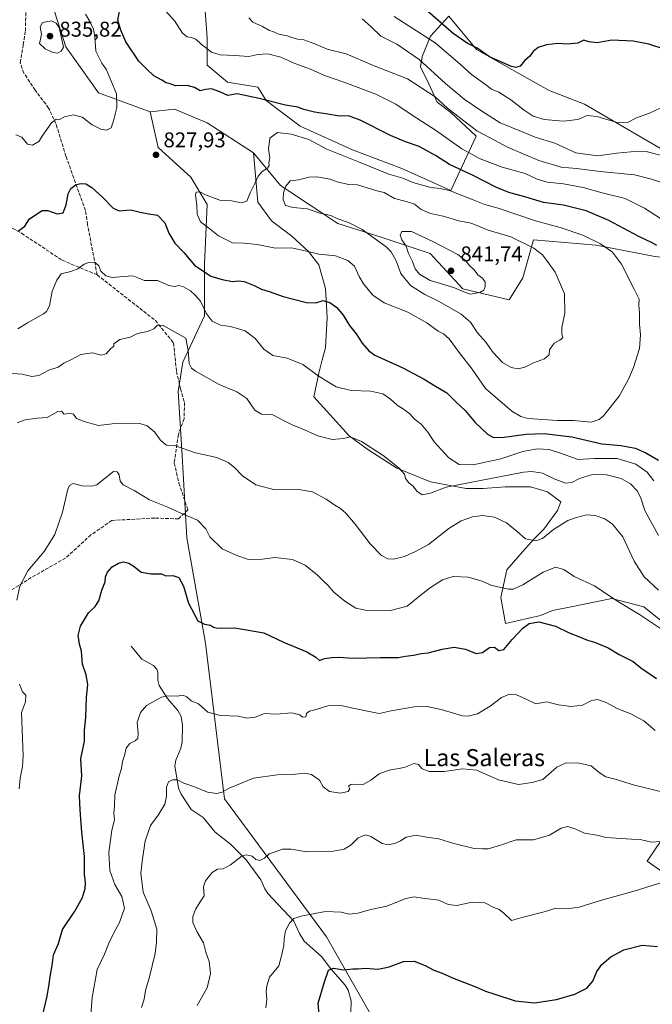
# Model space of a CAD drawing. Units: metres. Extents: x 627958 to 631417, y 4727303 to 4729680.
# Drawn here: x 630213 to 630509, y 4728403 to 4728865 of the extents above; entities that cross this region are included whole.
import ezdxf
from ezdxf.enums import TextEntityAlignment as Align

# ---------------------------------------------------------------- set-up
doc = ezdxf.new("R2010")
doc.units = ezdxf.units.M
doc.header["$MEASUREMENT"] = 0
doc.linetypes.add('DGN Style 3', pattern=[2.307223, 1.648017, -0.659207])
for name, color, linetype, lineweight in [('Corriente natural lineal', 142, 'Continuous', 13), ('Curva de nivel maestra', 30, 'Continuous', 30), ('Curva de nivel normal', 30, 'Continuous', 0), ('Matorral CxS', 135, 'Continuous', 0), ('Pastizal CxS', 92, 'Continuous', 0), ('Punto de cota en terreno', 7, 'Continuous', 0), ('Rótulo de punto de cota en terreno', 7, 'Continuous', 0), ('Senda', 7, 'DGN Style 3', 0), ('Texto cartográfico', 7, 'Continuous', 0)]:
    doc.layers.add(name, color=color, linetype=linetype, lineweight=lineweight)
doc.styles.add('Style-Arial', font='txt')

# ---------------------------------------------------------------- blocks, each defined once
blk = doc.blocks.new('*U11')
at = {"layer": 'Matorral CxS', "color": 135, "linetype": 'Continuous', "lineweight": 0}
for points in [[(630509.7877, 4728753.8569, 826.6172), (630483.0127, 4728758.9571, 829.9484), (630453.6878, 4728761.5073, 833.3458), (630448.5875, 4728743.6575, 837.5384), (630442.2124, 4728733.4577, 838.8716), (630420.5371, 4728738.5577, 840.1912), (630405.2375, 4728755.1327, 840.8891), (630382.2877, 4728762.7827, 836.9723), (630361.8877, 4728769.1579, 834.6745), (630335.1132, 4728787.0079, 833.4916), (630322.3633, 4728802.3077, 828.2894), (630300.6885, 4728816.3327, 827.7879), (630285.3887, 4728822.7077, 827.2978), (630273.9135, 4728821.4329, 827.0443), (630249.6887, 4728830.3579, 831.4955), (630234.3891, 4728852.0329, 835.1073), (630226.4161, 4728876.9493, 831.5638)], [(630299.8223, 4728868.8163, 815.3627), (630300.6159, 4728856.1161, 818.3371), (630300.6159, 4728843.4161, 821.6423), (630310.1409, 4728835.4787, 823.3823), (630324.4285, 4728833.0973, 823.0565), (630328.3973, 4728826.7473, 824.4744), (630344.2723, 4728814.8411, 827.4591), (630368.8787, 4728803.7285, 827.3765), (630391.8975, 4728794.9973, 828.13), (630414.9163, 4728784.6785, 829.1581), (630426.8225, 4728810.0785, 815.6099), (630414.9163, 4728821.1911, 814.6774), (630408.5661, 4728825.9537, 814.9796), (630404.5975, 4728834.6849, 812.8923), (630400.6287, 4728842.6225, 811.2704), (630401.4225, 4728847.3849, 808.8319), (630405.3911, 4728856.9099, 803.8998), (630413.9613, 4728866.3005, 797.8462), (630426.9143, 4728850.7567, 800.0673), (630448.2537, 4728838.6537, 800.3428), (630460.9537, 4728831.5099, 800.955), (630477.6225, 4728825.1599, 803.017), (630529.2165, 4728794.9973, 809.2549)]]:
    blk.add_polyline3d(points, dxfattribs=at)
blk = doc.blocks.new('5PATER')
at = {"layer": 'Punto de cota en terreno', "linetype": 'Continuous', "lineweight": 0}
h = blk.add_hatch(color=51, dxfattribs=at)
edge = h.paths.add_edge_path()
edge.add_ellipse((0, 0), major_axis=(-0.11, -0.111), ratio=0.999422, start_angle=0, end_angle=360)

msp = doc.modelspace()

# ---------------------------------------------------------------- linework, layer by layer
at = {"layer": 'Corriente natural lineal', "color": 142, "linetype": 'Continuous', "lineweight": 13}
msp.add_polyline3d([(630265, 4728571, 797.195), (630270.1084, 4728564.9058, 796.779), (630275.4591, 4728561.9307, 796.3764), (630277.0565, 4728560.2434, 796.2224), (630277.5942, 4728558.9336, 796.1611), (630277.529, 4728555.0429, 795.8288), (630278.2028, 4728552.5466, 795.503), (630282.0149, 4728546.5013, 794.8727), (630286.8696, 4728540.9426, 794.2244), (630288.4893, 4728538.1054, 793.7991), (630289.0795, 4728533.9991, 793.3437), (630288.8924, 4728526.0722, 792.5688), (630288.3396, 4728523.273, 792.1505), (630285.9787, 4728517.5529, 791.3771), (630285.4704, 4728514.9805, 791.2214), (630287.3196, 4728504.4692, 789.7361), (630288.4866, 4728501.7144, 789.4085), (630293.2306, 4728494.4836, 788.2772), (630298.7301, 4728490.7157, 787.5264), (630304.419, 4728483.8029, 786.7211), (630311.6362, 4728478.2519, 785.8431), (630318.8857, 4728470.9654, 784.8466), (630325.8451, 4728461.4655, 783.6161), (630327.7039, 4728457.2918, 782.9463), (630329.1905, 4728455.0787, 782.6015), (630341.3562, 4728442.1915, 780.1515), (630343.9239, 4728436.441, 779.0117), (630346.126, 4728432.7137, 778.0909), (630354.2272, 4728425.6287, 776.3809), (630358.6136, 4728419.7886, 775.3386), (630365.43, 4728412.2142, 774.0692), (630366.7061, 4728409.8638, 773.7028), (630368.1613, 4728404.8698, 772.9958), (630368.0399, 4728399.2136, 772.3449)], dxfattribs=at)
at = {"layer": 'Curva de nivel maestra', "color": 30, "linetype": 'Continuous', "lineweight": 30, "flags": 128}
for points, elevation in [([(630511.41, 4728758.8801), (630509.01, 4728760.3301), (630503.01, 4728763.0601), (630488.92, 4728770.5201), (630478.33, 4728775.0401), (630467.75, 4728777.7801), (630458.32, 4728779.0801), (630449.52, 4728781.6601), (630442.05, 4728783.7001), (630435.92, 4728786.2001), (630425.38, 4728791.6501), (630414.25, 4728796.8501), (630407.73, 4728801.0001), (630399.99, 4728805.2601), (630393.58, 4728807.4301), (630386.63, 4728810.4801), (630372.33, 4728817.5801), (630366.92, 4728819.5601), (630362.7, 4728819.5001), (630357.18, 4728820.4701), (630351.02, 4728821.3101), (630345.96, 4728822.6201), (630343.14, 4728823.6501), (630337.37, 4728824.6501), (630325, 4728827.7601), (630314.78, 4728829.8601), (630310.4, 4728829.1501), (630306.61, 4728830.8901), (630302.64, 4728832.2601), (630299.9, 4728832.0401), (630297.34, 4728831.4001), (630294.75, 4728832.8901), (630291.3, 4728833.9101), (630285.83, 4728833.6501), (630283.26, 4728834.5801), (630281.45, 4728835.1401), (630279.48, 4728836.4101), (630275.66, 4728838.4401), (630272.52, 4728841.3801), (630268.58, 4728845.3201), (630262.5, 4728854.2901), (630260.15, 4728859.7601), (630258.82, 4728864.5301), (630259.81, 4728869.4201)], 825), ([(630515.41, 4728850.6801), (630507.79, 4728853.2401), (630500.33, 4728854.6301), (630490.31, 4728855.0901), (630483.56, 4728853.9001), (630479.64, 4728854.2301), (630477.3, 4728855.0701), (630474.49, 4728853.6801), (630469.63, 4728853.1501), (630465.01, 4728853.4801), (630459.71, 4728852.9201), (630455.81, 4728851.6701), (630453.54, 4728849.7501), (630452.01, 4728847.6401), (630449.51, 4728845.4501), (630447.34, 4728842.9601), (630445.41, 4728842.2401), (630443.33, 4728842.6801), (630433, 4728847.2501), (630427.28, 4728851.3601), (630422.57, 4728853.7501), (630416, 4728858.2201), (630402.79, 4728869.7201)], 800), ([(630212.23, 4728765.8001), (630215.17, 4728767.9401), (630217.41, 4728771.2801), (630223.35, 4728775.3001), (630225.98, 4728775.2601), (630230.34, 4728773.6201), (630233.14, 4728774.1901), (630234.6, 4728777.9601), (630235.46, 4728783.0001), (630236.74, 4728785.6301), (630239.25, 4728787.3901), (630241.67, 4728787.9601), (630243.73, 4728787.6801), (630246.69, 4728785.9701), (630251.66, 4728781.5601), (630256.57, 4728776.3101), (630259.46, 4728775.1101), (630264.86, 4728775.6201), (630269.3, 4728774.4701), (630273.24, 4728773.6401), (630277.4, 4728773.0101), (630280.82, 4728769.4401), (630282.7, 4728764.6501), (630285.56, 4728759.8701), (630289.74, 4728755.6001), (630294.78, 4728749.6801), (630302.39, 4728744.5101), (630307.64, 4728742.9701), (630312.58, 4728741.9201), (630315.31, 4728742.2101), (630318, 4728741.9401), (630322.76, 4728740.1001), (630326.08, 4728738.4301), (630329.7, 4728737.3201), (630336.3, 4728734.9201), (630347.26, 4728732.1901), (630351.67, 4728731.9001), (630355.13, 4728733.1401), (630358.22, 4728732.1901), (630361.44, 4728729.7201), (630364.38, 4728726.2301), (630367.4, 4728721.3801), (630370.55, 4728717.4501), (630373.32, 4728713.0401), (630376.42, 4728709.4201), (630379.2, 4728707.4801), (630392.35, 4728701.5401), (630402.44, 4728696.2601), (630406.99, 4728693.3401), (630413.06, 4728689.8601), (630417.32, 4728685.5801), (630421.56, 4728681.4901), (630426.28, 4728675.8801), (630432.15, 4728670.4101), (630434.95, 4728668.8801), (630439.88, 4728668.9901), (630450.17, 4728670.4401), (630458.67, 4728670.7301), (630471.61, 4728669.1001), (630485.7, 4728665.9601), (630494.78, 4728665.0401), (630501.29, 4728663.8901), (630506.38, 4728661.6401), (630512.32, 4728658.1701)], 825), ([(630223.52, 4728397.5701), (630225.63, 4728407.0601), (630226.68, 4728412.6401), (630227.07, 4728416.1901), (630227.96, 4728421.3801), (630228.67, 4728426.4201), (630230.94, 4728431.7201), (630232.91, 4728438.2601), (630238.62, 4728446.9201), (630242.3, 4728453.3001), (630243.48, 4728457.5201), (630243.6, 4728460.1901), (630243.19, 4728464.1201), (630243.22, 4728472.4801), (630241.89, 4728483.8401), (630241.12, 4728494.3001), (630240.88, 4728500.8301), (630242, 4728510.2201), (630241.48, 4728518.1701), (630243.23, 4728526.6001), (630243.23, 4728531.7201), (630243.86, 4728537.5501), (630244.19, 4728547.1301), (630244.71, 4728553.1601), (630243.96, 4728557.6301), (630242.28, 4728562.6201), (630241.79, 4728568.6901), (630240.81, 4728572.0401), (630240.21, 4728576.0201), (630241.37, 4728580.3701), (630245.1, 4728586.6001), (630248.23, 4728589.6001), (630249.84, 4728592.2701), (630251.38, 4728597.2701), (630252.9, 4728601.2701), (630253.02, 4728603.6001), (630253.93, 4728605.7201), (630256.19, 4728608.1701), (630259.11, 4728609.9901), (630261.42, 4728610.5201), (630263.9, 4728610.0201), (630266.52, 4728608.4001), (630269.71, 4728605.7501), (630274.33, 4728604.9901), (630279.33, 4728604.9401), (630281.28, 4728604.0901), (630284.65, 4728604.1001), (630287.39, 4728603.2001), (630289.54, 4728599.1601), (630291.92, 4728591.2001), (630296.35, 4728582.9501), (630299.47, 4728581.4101), (630302.24, 4728580.8501), (630303.61, 4728579.9801), (630304.97, 4728579.6001), (630307.56, 4728579.5301), (630313.65, 4728579.6001), (630327.21, 4728577.2401), (630336.4, 4728573.0001), (630347.44, 4728568.3801), (630351.68, 4728565.9601), (630353.31, 4728564.2701), (630355.64, 4728565.3401), (630359.1, 4728565.7201), (630362.39, 4728565.9101), (630369.1, 4728565.4401), (630381.97, 4728565.7601), (630390.21, 4728565.7001), (630393.64, 4728566.3201), (630397.34, 4728566.7601), (630401.01, 4728567.6201), (630404.34, 4728567.9501), (630410.87, 4728569.7201), (630416.52, 4728570.5201), (630421.78, 4728569.6001), (630426.74, 4728567.5501), (630429.67, 4728568.1201), (630433.01, 4728570.4101), (630435.34, 4728570.5401), (630437.34, 4728568.9801), (630439.67, 4728569.4301), (630443.67, 4728574.1901), (630448.67, 4728579.4501), (630451.67, 4728581.7201), (630456.2, 4728582.4001), (630464.01, 4728580.4901), (630470.42, 4728577.3501), (630475.2, 4728575.4901), (630478.9, 4728573.8201), (630482.31, 4728572.9701), (630488.63, 4728570.2901), (630493.83, 4728567.1901), (630500.31, 4728563.9001), (630504.04, 4728560.9701), (630511.36, 4728555.9601)], 800), ([(630353.62, 4728392.6401), (630352.79, 4728403.6601), (630355.76, 4728413.7801), (630357.51, 4728419.2401), (630359.89, 4728420.0801), (630364.58, 4728419.4001), (630368.89, 4728419.8501), (630371.48, 4728419.8401), (630374.95, 4728420.1801), (630380.82, 4728419.7401), (630386, 4728420.7801), (630392.67, 4728423.1801), (630397.65, 4728423.3801), (630402.81, 4728421.4201), (630406.92, 4728419.2001), (630410.91, 4728417.7601), (630415.67, 4728415.6701), (630426.94, 4728411.2001), (630431.09, 4728409.3601), (630435.05, 4728408.1601), (630445.08, 4728404.8601), (630454.06, 4728403.8901), (630464.49, 4728405.4501), (630472.96, 4728407.9901), (630478.7, 4728410.7201), (630481.45, 4728414.0101), (630483.35, 4728418.5201), (630485.67, 4728421.8201), (630489.88, 4728425.4701), (630496.06, 4728428.7601), (630504.67, 4728430.8901), (630511.72, 4728430.2901)], 775)]:
    msp.add_lwpolyline(points, dxfattribs=dict(at, elevation=elevation))
at = {"layer": 'Curva de nivel normal', "color": 30, "linetype": 'Continuous', "lineweight": 0, "flags": 128}
for points, elevation in [([(630279.59, 4728870.6301), (630285.49, 4728863.9401), (630289.16, 4728858.4101), (630291.33, 4728856.6301), (630293.35, 4728856.3601), (630295.38, 4728855.5101), (630297.9, 4728853.1601), (630302.72, 4728849.4701), (630306.78, 4728848.2601), (630313.68, 4728847.9601), (630320.16, 4728847.4401), (630324.37, 4728848.3201), (630329.12, 4728848.7101), (630335.24, 4728847.1401), (630341.7, 4728844.1101), (630349.13, 4728841.5501), (630355.76, 4728838.4501), (630365.26, 4728835.2601), (630379.73, 4728829.7601), (630389.11, 4728825.0401), (630396.76, 4728819.9601), (630407.64, 4728812.9101), (630420.06, 4728804.2201), (630428.61, 4728799.5201), (630439.03, 4728795.4901), (630449.68, 4728792.5201), (630455.36, 4728789.8901), (630460.01, 4728788.4801), (630467.67, 4728787.7101), (630476.97, 4728786.0301), (630485.86, 4728783.5001), (630496.64, 4728780.8801), (630505.67, 4728776.4201), (630516.34, 4728769.4101)], 820), ([(630210.96, 4728810.7401), (630213.8, 4728809.5501), (630216.43, 4728806.3401), (630218.88, 4728805.9401), (630221.79, 4728807.6101), (630223.6, 4728810.6101), (630227.71, 4728816.3901), (630229.95, 4728818.0301), (630231.44, 4728817.9001), (630233.8, 4728819.1801), (630237.98, 4728820.1201), (630242.04, 4728818.9901), (630246.7, 4728815.4801), (630250.9, 4728813.3801), (630253.46, 4728812.9601), (630255.68, 4728813.9801), (630256.74, 4728817.3201), (630258.4, 4728823.4601), (630258.24, 4728829.8901), (630253.5, 4728841.2201), (630251.35, 4728844.2801), (630248.57, 4728849.9401), (630247.98, 4728856.6501), (630247.36, 4728860.1801), (630245.63, 4728863.8401), (630243.59, 4728867.2401)], 830), ([(630227.66, 4728864.2001), (630223.56, 4728863.4201), (630222.43, 4728861.2601), (630222.96, 4728857.8601), (630222.62, 4728855.5801), (630222.11, 4728853.4801), (630224.78, 4728851.0601), (630228.34, 4728849.2901), (630230.55, 4728849.0001), (630232.24, 4728849.8701), (630233.27, 4728851.8301), (630232.77, 4728854.5901), (630231.33, 4728860.9701), (630229.89, 4728863.1001), (630227.66, 4728864.2001)], 835), ([(630513.58, 4728788.3801), (630509.01, 4728789.9601), (630501.01, 4728792.0301), (630484.95, 4728793.6101), (630473.77, 4728794.9401), (630466.65, 4728795.5401), (630456.15, 4728798.6601), (630441.4, 4728805.0001), (630433.31, 4728809.2401), (630427.12, 4728812.6001), (630419.62, 4728818.4201), (630413.34, 4728823.1601), (630407.58, 4728828.5201), (630394.64, 4728836.9201), (630378.14, 4728843.4001), (630365.78, 4728848.6601), (630356.96, 4728850.9001), (630351.11, 4728853.3901), (630345.97, 4728855.2501), (630342.99, 4728855.6001), (630340.33, 4728856.2801), (630338.2, 4728857.1401), (630334.34, 4728857.9601), (630332.24, 4728858.8501), (630329.52, 4728859.7601), (630326.64, 4728861.4501), (630322.15, 4728863.5101), (630320.23, 4728865.6301)], 815), ([(630515.94, 4728800.4201), (630506.41, 4728802.8901), (630499.34, 4728802.6801), (630492.78, 4728802.0801), (630483.76, 4728800.8001), (630473.51, 4728802.2601), (630463.61, 4728806.8901), (630454.41, 4728809.6001), (630448.01, 4728812.2901), (630438.06, 4728816.3401), (630429.49, 4728821.8301), (630421.23, 4728827.4701), (630412.42, 4728834.8301), (630400.04, 4728846.0501), (630389.66, 4728853.1601), (630382.03, 4728857.0101), (630377.47, 4728861.5301), (630373.36, 4728865.0601)], 810), ([(630513.4, 4728823.4401), (630508.09, 4728820.9001), (630501.86, 4728818.6101), (630497.67, 4728816.4401), (630493.34, 4728816.3901), (630483.34, 4728819.3501), (630478.88, 4728819.7401), (630474.36, 4728817.9001), (630467.69, 4728817.0801), (630458.62, 4728817.8501), (630453.43, 4728819.4501), (630449.23, 4728822.2301), (630443.09, 4728827.2001), (630437.36, 4728830.7001), (630434, 4728832.1001), (630431.08, 4728834.3401), (630424.57, 4728839.0001), (630419.22, 4728843.8301), (630407.52, 4728853.8001), (630388.36, 4728866.1501)], 805), ([(630333.66, 4728811.7801), (630329.98, 4728809.2201), (630329.44, 4728803.9901), (630330.04, 4728799.9201), (630329.56, 4728797.6601), (630329.82, 4728796.3701), (630328.94, 4728795.1501), (630326.46, 4728793.5501), (630324.64, 4728791.3401), (630323.07, 4728787.8801), (630320.81, 4728783.5401), (630319.2, 4728779.5501), (630316.76, 4728778.8301), (630312.03, 4728779.7401), (630306.65, 4728780.0601), (630299.91, 4728782.5601), (630297.22, 4728783.9401), (630295.59, 4728783.8901), (630295.17, 4728782.3801), (630295.88, 4728777.8701), (630296, 4728773.6101), (630297.57, 4728769.9301), (630301.29, 4728767.1701), (630305.95, 4728763.3801), (630312.58, 4728760.1401), (630318.01, 4728759.9601), (630324.18, 4728759.3601), (630332.79, 4728757.6601), (630340.18, 4728757.7001), (630347.3, 4728756.2501), (630352.98, 4728754.7301), (630360.78, 4728753.9601), (630366.64, 4728751.8201), (630369.7, 4728749.2201), (630371.87, 4728744.3601), (630374.01, 4728740.8901), (630378.34, 4728735.6401), (630383.65, 4728731.9301), (630394.67, 4728727.6101), (630403.68, 4728722.6101), (630409.04, 4728718.6801), (630411.45, 4728717.5101), (630414.08, 4728715.0501), (630418.79, 4728708.7301), (630424.96, 4728700.9001), (630431.2, 4728691.8801), (630443.51, 4728681.1601), (630447.7, 4728678.6301), (630451.06, 4728677.7201), (630464.94, 4728676.7601), (630472.44, 4728676.7601), (630480.72, 4728676.1201), (630484.48, 4728677.2401), (630486.44, 4728679.0301), (630493.88, 4728688.2101), (630498.23, 4728696.2701), (630500.48, 4728701.6101), (630503.41, 4728710.6101), (630503.84, 4728716.9401), (630503.28, 4728721.9801), (630503.34, 4728727.3301), (630503.08, 4728731.0201), (630503.14, 4728733.7501), (630500.85, 4728738.4501), (630494.88, 4728750.1501), (630490.73, 4728755.6701), (630485.05, 4728759.6601), (630476.8, 4728763.7401), (630466.09, 4728767.3601), (630454.55, 4728770.4801), (630437.12, 4728776.4001), (630430.77, 4728778.0401), (630425.39, 4728780.2401), (630418.44, 4728782.8501), (630414.71, 4728784.5201), (630409.84, 4728785.6001), (630405.47, 4728786.0701), (630397.16, 4728788.3701), (630392.4, 4728790.3601), (630385.88, 4728792.2801), (630371.69, 4728798.0801), (630356.77, 4728804.0101), (630348.3, 4728808.5801), (630340, 4728811.0401), (630333.66, 4728811.7801)], 830), ([(630352.05, 4728791.0001), (630348.28, 4728790.8301), (630343.58, 4728789.6101), (630339.66, 4728789.1001), (630337.51, 4728786.7201), (630336.51, 4728783.6001), (630336.29, 4728780.3901), (630337.39, 4728777.6701), (630341, 4728776.6101), (630347.69, 4728775.9701), (630353.49, 4728774.0101), (630358.67, 4728772.8501), (630362, 4728771.3701), (630367.01, 4728769.6901), (630373.27, 4728766.3501), (630384.58, 4728758.2901), (630386.94, 4728755.8101), (630389.2, 4728751.6101), (630391.52, 4728745.6701), (630395.93, 4728740.1401), (630402.64, 4728735.8601), (630409.46, 4728732.6001), (630419.68, 4728726.7201), (630424.15, 4728722.9701), (630427.46, 4728717.9301), (630431.28, 4728713.4801), (630434.82, 4728708.7401), (630439.12, 4728704.0301), (630443.19, 4728701.6601), (630446.51, 4728701.0801), (630449.55, 4728701.8801), (630453.71, 4728703.8501), (630458.82, 4728705.6701), (630460.95, 4728707.6101), (630461.2, 4728709.9401), (630463.34, 4728713.0701), (630465.93, 4728714.4501), (630467.38, 4728715.6401), (630466.92, 4728717.2401), (630466.88, 4728720.3801), (630468.34, 4728727.0801), (630468.24, 4728736.1501), (630463.78, 4728746.3001), (630460.14, 4728751.4201), (630457.8, 4728754.5001), (630453.87, 4728757.5201), (630443.03, 4728762.9701), (630432.46, 4728766.0701), (630424.38, 4728769.3401), (630418.66, 4728770.3801), (630411.28, 4728772.5801), (630405.4, 4728773.7901), (630400.99, 4728775.7501), (630397.82, 4728778.1801), (630393.94, 4728779.4201), (630388.46, 4728780.9501), (630383.65, 4728783.7201), (630380.15, 4728784.4301), (630371.23, 4728787.2801), (630367.02, 4728787.4001), (630362.03, 4728788.6101), (630358.4, 4728789.8701), (630352.05, 4728791.0001)], 835), ([(630392, 4728765.3701), (630391.14, 4728763.6401), (630391.86, 4728761.5201), (630393.94, 4728758.5501), (630395.12, 4728755.0601), (630396.88, 4728751.3701), (630398.11, 4728747.9201), (630400.25, 4728745.4001), (630405.26, 4728742.5101), (630410.07, 4728741.1101), (630416.67, 4728738.9601), (630421.01, 4728737.0901), (630424.01, 4728735.9901), (630428.51, 4728736.8301), (630430.31, 4728737.8401), (630431.03, 4728739.6101), (630430.96, 4728741.6101), (630429.76, 4728743.4801), (630427.58, 4728745.1001), (630425.84, 4728747.4601), (630423.6, 4728749.5301), (630421.98, 4728751.5901), (630418.19, 4728754.6801), (630406.49, 4728760.7601), (630396.4, 4728765.3501), (630392, 4728765.3701)], 840), ([(630510.08, 4728648.5401), (630506.98, 4728652.6801), (630501.56, 4728656.3501), (630492.87, 4728659.0601), (630482.32, 4728658.9501), (630474.53, 4728658.4801), (630466.3, 4728661.5401), (630461.01, 4728663.2101), (630455.34, 4728663.6201), (630448.67, 4728662.3701), (630438.34, 4728658.8101), (630425.3, 4728656.0601), (630418.88, 4728656.1401), (630414.01, 4728659.2701), (630407.1, 4728666.8801), (630404.06, 4728671.4301), (630400.92, 4728675.0501), (630397.68, 4728677.6101), (630395.62, 4728679.8801), (630393.17, 4728681.7701), (630389.7, 4728683.9701), (630386.61, 4728686.8801), (630383.07, 4728689.3401), (630377.44, 4728690.5301), (630368.26, 4728690.8301), (630361.22, 4728692.6401), (630353.17, 4728697.3901), (630345.6, 4728703.0001), (630338.14, 4728706.0401), (630331.4, 4728707.3501), (630327.2, 4728710.2001), (630323.14, 4728715.2101), (630318.54, 4728718.9101), (630311.64, 4728720.8401), (630306.91, 4728721.5201), (630303.08, 4728723.3601), (630300.18, 4728727.1001), (630297.53, 4728732.7101), (630295.16, 4728735.4201), (630292.92, 4728737.5401), (630289.66, 4728739.4201), (630287.33, 4728740.0301), (630285.33, 4728739.5801), (630282.66, 4728740.1601), (630277.33, 4728742.4301), (630271.33, 4728742.5201), (630265.77, 4728744.7001), (630261.42, 4728744.3701), (630256.1, 4728743.8301), (630253.2, 4728744.6001), (630250.91, 4728746.8501), (630249.9, 4728749.3701), (630248.26, 4728750.7601), (630245.16, 4728750.9201), (630242.98, 4728750.0901), (630239.98, 4728747.9101), (630236.74, 4728746.6501), (630232.19, 4728745.5901), (630230.17, 4728742.5301), (630228.02, 4728737.3901), (630226.7, 4728730.6201), (630225.39, 4728727.9501), (630223.91, 4728726.8101), (630216.45, 4728722.5601), (630211.98, 4728719.8601)], 820), ([(630207.4, 4728699.0001), (630213.9, 4728698.5001), (630218.5, 4728697.4001), (630221.78, 4728697.8801), (630226.46, 4728700.3501), (630230.86, 4728701.8401), (630233.54, 4728703.6801), (630236.82, 4728705.2601), (630241.54, 4728707.8001), (630247, 4728708.5101), (630250.98, 4728707.5101), (630253.26, 4728708.0001), (630255.35, 4728710.4201), (630256.97, 4728711.6401), (630257, 4728712.8301), (630259.82, 4728714.7401), (630264.66, 4728715.8301), (630268, 4728717.6801), (630272.76, 4728718.4801), (630275.7, 4728719.7801), (630277.42, 4728721.5601), (630280, 4728721.3101), (630285.39, 4728718.4501), (630290.62, 4728715.3401), (630291.76, 4728709.7101), (630292.27, 4728703.5501), (630293.36, 4728701.3001), (630295.19, 4728699.9701), (630306.26, 4728693.6901), (630314.66, 4728690.3101), (630319.33, 4728687.0701), (630323, 4728681.6801), (630326.08, 4728679.8001), (630331.51, 4728679.4301), (630336.1, 4728677.0501), (630339.02, 4728675.6501), (630340.84, 4728674.6601), (630344.96, 4728673.0501), (630352.53, 4728669.6701), (630359.22, 4728667.9501), (630364.65, 4728668.4601), (630367.72, 4728669.1701), (630373, 4728666.9401), (630383.12, 4728660.3901), (630390.66, 4728654.5501), (630393.24, 4728651.6501), (630393.7, 4728649.5801), (630395.25, 4728647.6201), (630397.24, 4728646.0001), (630399.01, 4728643.6801), (630401.49, 4728641.9601), (630405.44, 4728642.7801), (630412.7, 4728645.5701), (630448.94, 4728652.5401), (630452.88, 4728652.8601), (630457.85, 4728652.1101), (630463.31, 4728649.4701), (630468.63, 4728647.4501), (630471.56, 4728647.6901), (630475.2, 4728649.6101), (630481.28, 4728651.4601), (630487.92, 4728651.3401), (630494.7, 4728649.6801), (630499.12, 4728647.1501), (630502.48, 4728643.7101), (630504.03, 4728640.3601), (630505.87, 4728634.6801), (630512.19, 4728622.9801)], 815), ([(630211.67, 4728675.7201), (630215.36, 4728677.0801), (630220.92, 4728677.8501), (630225.69, 4728678.2601), (630230.65, 4728681.0201), (630232.43, 4728681.2301), (630233.59, 4728679.8001), (630236.7, 4728680.2001), (630238.04, 4728679.7801), (630239.45, 4728677.7201), (630243.02, 4728676.2901), (630249.79, 4728674.5001), (630258.65, 4728675.6401), (630269.19, 4728675.4001), (630272.62, 4728674.3701), (630276.19, 4728671.3701), (630278.64, 4728667.7201), (630280.14, 4728666.2801), (630281.55, 4728665.3201), (630285.33, 4728665.0601), (630295.22, 4728661.6801), (630305.14, 4728659.4301), (630310.48, 4728657.1901), (630313.46, 4728654.7401), (630317.18, 4728650.8301), (630323.54, 4728646.6601), (630332.33, 4728644.2701), (630343.66, 4728644.5601), (630350, 4728643.3801), (630356.53, 4728639.9601), (630360.46, 4728637.1001), (630363.25, 4728635.5201), (630365.76, 4728633.3601), (630370.02, 4728628.3001), (630377.11, 4728619.0401), (630382.33, 4728613.6001), (630385.32, 4728611.9201), (630388.02, 4728611.8401), (630393.18, 4728613.1301), (630398.37, 4728615.4201), (630404.51, 4728618.6601), (630414.04, 4728626.1401), (630419.81, 4728629.7601), (630425.04, 4728631.6601), (630429.7, 4728632.3401), (630435.4, 4728631.4901), (630440.95, 4728628.8801), (630446.06, 4728624.8301), (630449.87, 4728621.2901), (630454.67, 4728620.3901), (630457.86, 4728621.5601), (630462.96, 4728625.6901), (630469.69, 4728630.0101), (630473.78, 4728631.3401), (630478.44, 4728632.6101), (630482.56, 4728632.3301), (630487.02, 4728630.6601), (630490.75, 4728628.2601), (630495.52, 4728622.3701), (630500.91, 4728610.9601), (630505.47, 4728603.6101), (630512.3, 4728597.2801)], 810), ([(630211.51, 4728592.6201), (630212.86, 4728599.1901), (630216.54, 4728606.4201), (630224.33, 4728615.4701), (630229.3, 4728623.4101), (630232.89, 4728633.8401), (630235.36, 4728644.5901), (630236.13, 4728646.4101), (630237.89, 4728647.3701), (630242.04, 4728646.2001), (630246.56, 4728646.0301), (630248.96, 4728646.7301), (630254.56, 4728651.2801), (630256.81, 4728652.8601), (630258.43, 4728652.7001), (630259.45, 4728651.3901), (630259.84, 4728648.4401), (630261.34, 4728646.6101), (630266.43, 4728644.0301), (630273.59, 4728639.6301), (630282.27, 4728636.2401), (630288.33, 4728633.3301), (630296.18, 4728630.1601), (630300.01, 4728626.0101), (630301.93, 4728622.3401), (630307.68, 4728616.6201), (630314.61, 4728613.4801), (630319.98, 4728611.6601), (630326.66, 4728611.8901), (630332.38, 4728612.6801), (630340.68, 4728611.7101), (630346.66, 4728609.0201), (630352.45, 4728604.4101), (630355.23, 4728601.5401), (630357.41, 4728599.5301), (630360.06, 4728596.3801), (630365.28, 4728592.0701), (630370.33, 4728588.9301), (630376.35, 4728587.5901), (630386.57, 4728587.7201), (630394.44, 4728589.7401), (630399.62, 4728593.9801), (630405.34, 4728598.5501), (630411.01, 4728602.1001), (630416.02, 4728603.6401), (630423.1, 4728603.4101), (630429.13, 4728601.7201), (630434.17, 4728599.4301), (630441.94, 4728597.7001), (630444.1, 4728597.8001), (630448.58, 4728599.7401), (630458.14, 4728605.8001), (630463.94, 4728608.0201), (630467.81, 4728607.0601), (630472.79, 4728603.7201), (630482.2, 4728599.4001), (630492.7, 4728592.2901), (630503.31, 4728585.9001), (630520.66, 4728574.3801)], 805), ([(630212.6, 4728504.1101), (630213.04, 4728509.1101), (630214.14, 4728514.5901), (630214.47, 4728519.7101), (630213.62, 4728539.8901), (630215.52, 4728544.9001), (630215.74, 4728548.0901), (630214.05, 4728549.6501), (630212.75, 4728553.2701)], 805), ([(630246.09, 4728398.0001), (630246.85, 4728406.4401), (630249.09, 4728419.5401), (630252.49, 4728426.7401), (630254.61, 4728431.8801), (630257.05, 4728437.0801), (630259.52, 4728441.4601), (630261.86, 4728448.2901), (630260.74, 4728453.6701), (630257.36, 4728459.3801), (630255.06, 4728465.8801), (630254.55, 4728474.3901), (630256.04, 4728484.8001), (630257.19, 4728489.6201), (630256.96, 4728492.8501), (630257.26, 4728496.2301), (630257.37, 4728501.2801), (630259.43, 4728510.2701), (630260.55, 4728513.6901), (630261.05, 4728516.9701), (630261.88, 4728519.8601), (630262.67, 4728523.2701), (630264.42, 4728525.4401), (630266.96, 4728526.6301), (630268.14, 4728527.7801), (630268.35, 4728530.2701), (630267.84, 4728535.3501), (630269.46, 4728539.9301), (630272.24, 4728543.2001), (630279.34, 4728547.1801), (630282.29, 4728547.8301), (630286.57, 4728547.6501), (630289.28, 4728548.1201), (630291.21, 4728547.2901), (630293.24, 4728545.5001), (630296.66, 4728543.9901), (630300.98, 4728540.1401), (630306.92, 4728538.4901), (630315.33, 4728538.2401), (630319.32, 4728537.2801), (630323.2, 4728537.7301), (630327.49, 4728539.4501), (630333.04, 4728539.1901), (630340.39, 4728539.7901), (630344.16, 4728538.8801), (630345.44, 4728537.7201), (630346.89, 4728537.9101), (630347.19, 4728539.4401), (630348.62, 4728540.5401), (630351.82, 4728541.3501), (630357.23, 4728543.0701), (630363.32, 4728543.2601), (630369.74, 4728541.8301), (630376.68, 4728540.4401), (630381.33, 4728539.4301), (630387, 4728540.7601), (630397.67, 4728542.5701), (630403.67, 4728542.7701), (630410.34, 4728541.3201), (630420.34, 4728538.3501), (630423.04, 4728538.1901), (630427.34, 4728539.3501), (630433.28, 4728542.9501), (630438.66, 4728547.0101), (630442.48, 4728548.6201), (630445.7, 4728548.2501), (630450.15, 4728546.2301), (630454.78, 4728544.0401), (630459.77, 4728544.9701), (630465.39, 4728543.5801), (630471.24, 4728542.8001), (630476.62, 4728543.4601), (630480.91, 4728545.5601), (630483.67, 4728546.0201), (630487.64, 4728544.6501), (630493.2, 4728541.7001), (630499.3, 4728539.3501), (630505.34, 4728536.0201), (630510.67, 4728531.5901)], 795), ([(630515.64, 4728502.2901), (630501.01, 4728505.9301), (630492.01, 4728508.7401), (630487.55, 4728509.8601), (630484.49, 4728511.9101), (630480.64, 4728515.0201), (630474.39, 4728516.3001), (630468.69, 4728516.2501), (630464.55, 4728514.3101), (630458.03, 4728508.6301), (630452.99, 4728507.2001), (630446.66, 4728506.2501), (630437.19, 4728508.4401), (630426.94, 4728512.9001), (630420.4, 4728513.5701), (630411.76, 4728512.3401), (630404.69, 4728512.2801), (630401.49, 4728513.4901), (630399.77, 4728515.6301), (630397.76, 4728516.0201), (630392.96, 4728514.1101), (630386.03, 4728512.8701), (630381.33, 4728511.2301), (630377.33, 4728508.2301), (630373.84, 4728506.1601), (630371.72, 4728506.4101), (630368.06, 4728506.1901), (630366.92, 4728505.4401), (630367.51, 4728504.1301), (630366.78, 4728502.9901), (630363.16, 4728502.1601), (630357.95, 4728502.8901), (630355.1, 4728505.2001), (630353.36, 4728508.2801), (630349.62, 4728510.9101), (630346.48, 4728511.5201), (630340.66, 4728510.9401), (630333.44, 4728510.7001), (630322.38, 4728509.2601), (630314.37, 4728505.9801), (630311, 4728504.4601), (630307.71, 4728502.5701), (630305.2, 4728501.9601), (630300.9, 4728502.5901), (630294.74, 4728505.1601), (630289.71, 4728506.7801), (630286.61, 4728508.3701), (630284.42, 4728508.4801), (630282.62, 4728507.4301), (630281.6, 4728505.0001), (630281.64, 4728500.5501), (630280.8, 4728496.9301), (630277.68, 4728491.9101), (630274.1, 4728486.9701), (630271.61, 4728479.6301), (630270.41, 4728471.3801), (630269.6, 4728464.7301), (630270.74, 4728455.8201), (630274.49, 4728446.9601), (630277.09, 4728438.4501), (630276.94, 4728432.2601), (630276.28, 4728426.9901), (630273.54, 4728415.5201), (630271.76, 4728409.5901), (630271.12, 4728405.6301), (630269.95, 4728401.7501)], 790), ([(630296.03, 4728402.6701), (630300.65, 4728410.9201), (630302.27, 4728417.5901), (630301.56, 4728423.2601), (630300.13, 4728427.6201), (630298.93, 4728432.0601), (630295.88, 4728437.3501), (630293.99, 4728441.5501), (630294, 4728444.3601), (630295.4, 4728448.0001), (630297.42, 4728451.1601), (630299.25, 4728454.1101), (630299, 4728458.3301), (630299.89, 4728461.1101), (630303, 4728465.0401), (630305.48, 4728466.6101), (630308.24, 4728466.7601), (630311.65, 4728468.5001), (630317.13, 4728472.7701), (630318.94, 4728473.2201), (630321.71, 4728472.5901), (630323.51, 4728471.0301), (630325.39, 4728470.5401), (630327.58, 4728471.7501), (630329.72, 4728473.6601), (630333.08, 4728474.7901), (630335.98, 4728475.8701), (630340.08, 4728475.8601), (630347.33, 4728474.6201), (630354.66, 4728474.8101), (630359.7, 4728474.9201), (630364.96, 4728475.9301), (630368.24, 4728478.0001), (630371.46, 4728481.2801), (630374.84, 4728482.5701), (630377.39, 4728481.8401), (630382.65, 4728478.5701), (630385.76, 4728477.9001), (630389.03, 4728478.7701), (630391.38, 4728479.8301), (630393.91, 4728481.6001), (630398.58, 4728482.4601), (630403.57, 4728481.5201), (630409.34, 4728480.7801), (630416.34, 4728478.5401), (630425.77, 4728476.2601), (630429.76, 4728476.0301), (630432.34, 4728476.1401), (630438.18, 4728477.8601), (630445.54, 4728480.2101), (630453.65, 4728480.2501), (630461.08, 4728482.4101), (630466.67, 4728485.8201), (630469.78, 4728486.5901), (630473.56, 4728485.2401), (630477.5, 4728483.3901), (630483.34, 4728482.4501), (630487.49, 4728481.3201), (630494.88, 4728480.9201), (630499.59, 4728480.6601), (630503.67, 4728480.4901), (630509.01, 4728479.1701), (630513.39, 4728479.4901)], 785), ([(630328.21, 4728401.5101), (630328.69, 4728405.5901), (630328.29, 4728409.2601), (630328.65, 4728411.9201), (630329.92, 4728415.9201), (630334.28, 4728421.2601), (630335.54, 4728425.8601), (630336.61, 4728430.6901), (630336.72, 4728433.8601), (630337.41, 4728437.5901), (630339.22, 4728441.2601), (630341.31, 4728443.3601), (630345.33, 4728444.6301), (630356.14, 4728446.6401), (630363.51, 4728446.3901), (630367.18, 4728445.5101), (630371.31, 4728445.9201), (630377.39, 4728447.5801), (630384.88, 4728449.1801), (630393.81, 4728452.7401), (630397.67, 4728453.5101), (630401.67, 4728452.9201), (630409.34, 4728452.0601), (630413.58, 4728450.0301), (630417.7, 4728449.4501), (630424.85, 4728451.1001), (630430.8, 4728450.7901), (630435, 4728448.5301), (630437.5, 4728447.6401), (630439.71, 4728445.8501), (630443.34, 4728442.5201), (630448.85, 4728444.0201), (630458.71, 4728446.5601), (630464.18, 4728448.2201), (630470.45, 4728448.0501), (630475.11, 4728448.7401), (630485.12, 4728451.8801), (630502.34, 4728456.6401), (630515.67, 4728460.8601)], 780)]:
    msp.add_lwpolyline(points, dxfattribs=dict(at, elevation=elevation))
at = {"layer": 'Matorral CxS', "color": 135, "linetype": 'Continuous', "lineweight": 0}
for points in [[(630226.4161, 4728876.9493, 831.5638), (630234.3891, 4728852.0329, 835.1073), (630249.6887, 4728830.3579, 831.4955), (630273.9135, 4728821.4329, 827.0443), (630277.7383, 4728804.8579, 827.8903), (630293.0381, 4728790.8331, 828.2243), (630300.6879, 4728778.0831, 830.2869), (630299.4123, 4728750.0333, 825.9268), (630299.4119, 4728725.8085, 819.3693), (630289.2115, 4728704.1339, 813.9925), (630287.1533, 4728690.4421, 812.458), (630288.7427, 4728663.0763, 810.1524), (630291.1379, 4728621.8457, 803.6189), (630299.9071, 4728572.3921, 798.5701), (630308.8087, 4728499.5027, 789.7215), (630356.5925, 4728434.8041, 777.9103), (630385.3057, 4728384.3551, 771.054)], [(630226.4161, 4728876.9493, 831.5638), (630234.3891, 4728852.0329, 835.1073), (630249.6887, 4728830.3579, 831.4955), (630273.9135, 4728821.4329, 827.0443)], [(630529.2165, 4728794.9973, 809.2549), (630477.6225, 4728825.1599, 803.017), (630460.9537, 4728831.5099, 800.955), (630448.2537, 4728838.6537, 800.3428), (630426.9143, 4728850.7567, 800.0673), (630413.9613, 4728866.3005, 797.8462), (630405.3911, 4728856.9099, 803.8998), (630401.4225, 4728847.3849, 808.8319), (630400.6287, 4728842.6225, 811.2704), (630404.5975, 4728834.6849, 812.8923), (630408.5661, 4728825.9537, 814.9796), (630414.9163, 4728821.1911, 814.6774), (630426.8225, 4728810.0785, 815.6099), (630414.9163, 4728784.6785, 829.1581), (630391.8975, 4728794.9973, 828.13), (630368.8787, 4728803.7285, 827.3765), (630344.2723, 4728814.8411, 827.4591), (630328.3973, 4728826.7473, 824.4744), (630324.4285, 4728833.0973, 823.0565), (630310.1409, 4728835.4787, 823.3823), (630300.6159, 4728843.4161, 821.6423), (630300.6159, 4728856.1161, 818.3371), (630299.8223, 4728868.8163, 815.3627)], [(630322.3633, 4728802.3077, 828.2894), (630300.6885, 4728816.3327, 827.7879), (630285.3887, 4728822.7077, 827.2978), (630273.9135, 4728821.4329, 827.0443)], [(630273.9135, 4728821.4329, 827.0443), (630277.7383, 4728804.8579, 827.8903), (630293.0381, 4728790.8331, 828.2243), (630300.6879, 4728778.0831, 830.2869), (630299.4123, 4728750.0333, 825.9268), (630299.4119, 4728725.8085, 819.3693), (630289.2115, 4728704.1339, 813.9925), (630287.1533, 4728690.4421, 812.458), (630288.7427, 4728663.0763, 810.1524), (630291.1379, 4728621.8457, 803.6189), (630299.9071, 4728572.3921, 798.5701), (630308.8087, 4728499.5027, 789.7215), (630356.5925, 4728434.8041, 777.9103), (630385.3057, 4728384.3551, 771.054), (630391.9705, 4728379.6539, 770.4555), (630391.9705, 4728372.2359, 769.0303), (630397.5325, 4728362.0409, 768.4708), (630397.0701, 4728353.2345, 767.3971), (630396.4493, 4728341.5015, 765.8696), (630396.3737, 4728340.0699, 765.6011), (630396.5327, 4728339.6749, 765.5351)], [(630513.3415, 4728583.0657, 806.4374), (630505.4039, 4728589.4157, 806.8105), (630490.3227, 4728593.3845, 805.1992), (630471.2725, 4728589.4157, 801.9523), (630462.5413, 4728587.8281, 801.3024), (630456.9851, 4728585.4469, 801.0499), (630440.4819, 4728581.7409, 802.3816), (630438.3515, 4728593.8141, 804.2197), (630441.1101, 4728606.8781, 806.9475), (630447.4601, 4728614.0219, 808.7142), (630453.8102, 4728621.1657, 810.1958), (630458.5726, 4728625.9283, 810.9271), (630464.9225, 4728634.6595, 812.0236), (630466.5101, 4728638.6283, 812.6976), (630460.1601, 4728643.3907, 813.307), (630452.2225, 4728645.7721, 813.4623), (630440.3164, 4728645.7721, 814.0592), (630429.9975, 4728644.9783, 814.9136), (630422.0599, 4728644.9783, 815.6645), (630405.3911, 4728648.1533, 816.3548), (630389.5161, 4728654.5033, 815.1975), (630376.0223, 4728663.2345, 814.9867), (630367.2911, 4728669.5845, 815.5726), (630350.6223, 4728687.8409, 818.2729), (630353.0036, 4728698.9533, 820.2698), (630354.5911, 4728705.3033, 821.2548), (630356.1785, 4728710.8597, 822.3447), (630356.9723, 4728725.1471, 824.2258), (630356.1785, 4728738.6409, 826.3788), (630353.0036, 4728749.7535, 828.9499), (630348.2411, 4728756.1035, 830.4278), (630340.3036, 4728763.2473, 831.9684), (630330.7786, 4728770.3911, 832.6787), (630324.4285, 4728779.1223, 831.3512), (630322.3633, 4728802.3077, 828.2894), (630335.1132, 4728787.0079, 833.4916), (630361.8877, 4728769.1579, 834.6745), (630382.2877, 4728762.7827, 836.9723), (630405.2375, 4728755.1327, 840.8891), (630420.5371, 4728738.5577, 840.1912), (630442.2124, 4728733.4577, 838.8716), (630448.5875, 4728743.6575, 837.5384), (630453.6878, 4728761.5073, 833.3458), (630483.0127, 4728758.9571, 829.9484), (630509.7877, 4728753.8569, 826.6172)], [(630322.3633, 4728802.3077, 828.2894), (630335.1132, 4728787.0079, 833.4916), (630361.8877, 4728769.1579, 834.6745), (630382.2877, 4728762.7827, 836.9723), (630405.2375, 4728755.1327, 840.8891), (630420.5371, 4728738.5577, 840.1912), (630442.2124, 4728733.4577, 838.8716), (630448.5875, 4728743.6575, 837.5384), (630453.6878, 4728761.5073, 833.3458), (630483.0127, 4728758.9571, 829.9484), (630509.7877, 4728753.8569, 826.6172), (630555.6877, 4728747.4815, 816.9328), (630567.7127, 4728756.1657, 812.1344)], [(630322.3633, 4728802.3077, 828.2894), (630324.4285, 4728779.1223, 831.3512), (630330.7786, 4728770.3911, 832.6787), (630340.3036, 4728763.2473, 831.9684), (630348.2411, 4728756.1035, 830.4278), (630353.0036, 4728749.7535, 828.9499), (630356.1785, 4728738.6409, 826.3788), (630356.9723, 4728725.1471, 824.2258), (630356.1785, 4728710.8597, 822.3447), (630354.5911, 4728705.3033, 821.2548), (630353.0036, 4728698.9533, 820.2698), (630350.6223, 4728687.8409, 818.2729), (630367.2911, 4728669.5845, 815.5726), (630376.0223, 4728663.2345, 814.9867), (630389.5161, 4728654.5033, 815.1975), (630405.3911, 4728648.1533, 816.3548), (630422.0599, 4728644.9783, 815.6645), (630429.9975, 4728644.9783, 814.9136), (630440.3164, 4728645.7721, 814.0592), (630452.2225, 4728645.7721, 813.4623), (630460.1601, 4728643.3907, 813.307), (630466.5101, 4728638.6283, 812.6976), (630464.9225, 4728634.6595, 812.0236), (630458.5726, 4728625.9283, 810.9271), (630453.8102, 4728621.1657, 810.1958), (630447.4601, 4728614.0219, 808.7142), (630441.1101, 4728606.8781, 806.9475), (630438.3515, 4728593.8141, 804.2197), (630440.4819, 4728581.7409, 802.3816), (630456.9851, 4728585.4469, 801.0499), (630462.5413, 4728587.8281, 801.3024), (630471.2725, 4728589.4157, 801.9523), (630490.3227, 4728593.3845, 805.1992), (630505.4039, 4728589.4157, 806.8105), (630513.3415, 4728583.0657, 806.4374)], [(630515.4013, 4728464.4047, 781.3987), (630506.9913, 4728470.3529, 783.438), (630523.6601, 4728494.9593, 789.088)], [(630523.6601, 4728494.9593, 789.088), (630506.9913, 4728470.3529, 783.438), (630515.4013, 4728464.4047, 781.3987)]]:
    msp.add_polyline3d(points, dxfattribs=at)
at = {"layer": 'Pastizal CxS', "color": 92, "linetype": 'Continuous', "lineweight": 0}
for points in [[(630529.2165, 4728794.9973, 809.2549), (630477.6225, 4728825.1599, 803.017), (630460.9537, 4728831.5099, 800.955), (630448.2537, 4728838.6537, 800.3428), (630426.9143, 4728850.7567, 800.0673), (630413.9613, 4728866.3005, 797.8462), (630405.3911, 4728856.9099, 803.8998), (630401.4225, 4728847.3849, 808.8319), (630400.6287, 4728842.6225, 811.2704), (630404.5975, 4728834.6849, 812.8923), (630408.5661, 4728825.9537, 814.9796), (630414.9163, 4728821.1911, 814.6774), (630426.8225, 4728810.0785, 815.6099), (630414.9163, 4728784.6785, 829.1581), (630391.8975, 4728794.9973, 828.13), (630368.8787, 4728803.7285, 827.3765), (630344.2723, 4728814.8411, 827.4591), (630328.3973, 4728826.7473, 824.4744), (630324.4285, 4728833.0973, 823.0565), (630310.1409, 4728835.4787, 823.3823), (630300.6159, 4728843.4161, 821.6423), (630300.6159, 4728856.1161, 818.3371), (630299.8223, 4728868.8163, 815.3627)], [(630529.2165, 4728794.9973, 809.2549), (630477.6225, 4728825.1599, 803.017), (630460.9537, 4728831.5099, 800.955), (630448.2537, 4728838.6537, 800.3428), (630426.9143, 4728850.7567, 800.0673), (630413.9613, 4728866.3005, 797.8462), (630405.3911, 4728856.9099, 803.8998), (630401.4225, 4728847.3849, 808.8319), (630400.6287, 4728842.6225, 811.2704), (630404.5975, 4728834.6849, 812.8923), (630408.5661, 4728825.9537, 814.9796), (630414.9163, 4728821.1911, 814.6774), (630426.8225, 4728810.0785, 815.6099), (630414.9163, 4728784.6785, 829.1581), (630391.8975, 4728794.9973, 828.13), (630368.8787, 4728803.7285, 827.3765), (630344.2723, 4728814.8411, 827.4591), (630328.3973, 4728826.7473, 824.4744), (630324.4285, 4728833.0973, 823.0565), (630310.1409, 4728835.4787, 823.3823), (630300.6159, 4728843.4161, 821.6423), (630300.6159, 4728856.1161, 818.3371), (630299.8223, 4728868.8163, 815.3627)], [(630385.3057, 4728384.3551, 771.054), (630356.5925, 4728434.8041, 777.9103), (630308.8087, 4728499.5027, 789.7215), (630299.9071, 4728572.3921, 798.5701), (630291.1379, 4728621.8457, 803.6189), (630288.7427, 4728663.0763, 810.1524), (630287.1533, 4728690.4421, 812.458), (630289.2115, 4728704.1339, 813.9925), (630299.4119, 4728725.8085, 819.3693), (630299.4123, 4728750.0333, 825.9268), (630300.6879, 4728778.0831, 830.2869), (630293.0381, 4728790.8331, 828.2243), (630277.7383, 4728804.8579, 827.8903), (630273.9135, 4728821.4329, 827.0443), (630285.3887, 4728822.7077, 827.2978), (630300.6885, 4728816.3327, 827.7879), (630322.3633, 4728802.3077, 828.2894), (630324.4285, 4728779.1223, 831.3512), (630330.7786, 4728770.3911, 832.6787), (630340.3036, 4728763.2473, 831.9684), (630348.2411, 4728756.1035, 830.4278), (630353.0036, 4728749.7535, 828.9499), (630356.1785, 4728738.6409, 826.3788), (630356.9723, 4728725.1471, 824.2258), (630356.1785, 4728710.8597, 822.3447), (630354.5911, 4728705.3033, 821.2548), (630353.0036, 4728698.9533, 820.2698), (630350.6223, 4728687.8409, 818.2729), (630367.2911, 4728669.5845, 815.5726), (630376.0223, 4728663.2345, 814.9867), (630389.5161, 4728654.5033, 815.1975), (630405.3911, 4728648.1533, 816.3548), (630422.0599, 4728644.9783, 815.6645), (630429.9975, 4728644.9783, 814.9136), (630440.3164, 4728645.7721, 814.0592), (630452.2225, 4728645.7721, 813.4623), (630460.1601, 4728643.3907, 813.307), (630466.5101, 4728638.6283, 812.6976), (630464.9225, 4728634.6595, 812.0236), (630458.5726, 4728625.9283, 810.9271), (630453.8102, 4728621.1657, 810.1958), (630447.4601, 4728614.0219, 808.7142), (630441.1101, 4728606.8781, 806.9475), (630438.3515, 4728593.8141, 804.2197), (630440.4819, 4728581.7409, 802.3816), (630456.9851, 4728585.4469, 801.0499), (630462.5413, 4728587.8281, 801.3024), (630471.2725, 4728589.4157, 801.9523), (630490.3227, 4728593.3845, 805.1992), (630505.4039, 4728589.4157, 806.8105), (630513.3415, 4728583.0657, 806.4374)], [(630322.3633, 4728802.3077, 828.2894), (630300.6885, 4728816.3327, 827.7879), (630285.3887, 4728822.7077, 827.2978), (630273.9135, 4728821.4329, 827.0443)], [(630273.9135, 4728821.4329, 827.0443), (630277.7383, 4728804.8579, 827.8903), (630293.0381, 4728790.8331, 828.2243), (630300.6879, 4728778.0831, 830.2869), (630299.4123, 4728750.0333, 825.9268), (630299.4119, 4728725.8085, 819.3693), (630289.2115, 4728704.1339, 813.9925), (630287.1533, 4728690.4421, 812.458), (630288.7427, 4728663.0763, 810.1524), (630291.1379, 4728621.8457, 803.6189), (630299.9071, 4728572.3921, 798.5701), (630308.8087, 4728499.5027, 789.7215), (630356.5925, 4728434.8041, 777.9103), (630385.3057, 4728384.3551, 771.054), (630391.9705, 4728379.6539, 770.4555), (630391.9705, 4728372.2359, 769.0303), (630397.5325, 4728362.0409, 768.4708), (630397.0701, 4728353.2345, 767.3971), (630396.4493, 4728341.5015, 765.8696), (630396.3737, 4728340.0699, 765.6011), (630396.5327, 4728339.6749, 765.5351)], [(630322.3633, 4728802.3077, 828.2894), (630324.4285, 4728779.1223, 831.3512), (630330.7786, 4728770.3911, 832.6787), (630340.3036, 4728763.2473, 831.9684), (630348.2411, 4728756.1035, 830.4278), (630353.0036, 4728749.7535, 828.9499), (630356.1785, 4728738.6409, 826.3788), (630356.9723, 4728725.1471, 824.2258), (630356.1785, 4728710.8597, 822.3447), (630354.5911, 4728705.3033, 821.2548), (630353.0036, 4728698.9533, 820.2698), (630350.6223, 4728687.8409, 818.2729), (630367.2911, 4728669.5845, 815.5726), (630376.0223, 4728663.2345, 814.9867), (630389.5161, 4728654.5033, 815.1975), (630405.3911, 4728648.1533, 816.3548), (630422.0599, 4728644.9783, 815.6645), (630429.9975, 4728644.9783, 814.9136), (630440.3164, 4728645.7721, 814.0592), (630452.2225, 4728645.7721, 813.4623), (630460.1601, 4728643.3907, 813.307), (630466.5101, 4728638.6283, 812.6976), (630464.9225, 4728634.6595, 812.0236), (630458.5726, 4728625.9283, 810.9271), (630453.8102, 4728621.1657, 810.1958), (630447.4601, 4728614.0219, 808.7142), (630441.1101, 4728606.8781, 806.9475), (630438.3515, 4728593.8141, 804.2197), (630440.4819, 4728581.7409, 802.3816), (630456.9851, 4728585.4469, 801.0499), (630462.5413, 4728587.8281, 801.3024), (630471.2725, 4728589.4157, 801.9523), (630490.3227, 4728593.3845, 805.1992), (630505.4039, 4728589.4157, 806.8105), (630513.3415, 4728583.0657, 806.4374)], [(630523.6601, 4728494.9593, 789.088), (630506.9913, 4728470.3529, 783.438), (630515.4013, 4728464.4047, 781.3987)], [(630523.6601, 4728494.9593, 789.088), (630506.9913, 4728470.3529, 783.438), (630515.4013, 4728464.4047, 781.3987)]]:
    msp.add_polyline3d(points, dxfattribs=at)
at = {"layer": 'Senda', "color": 7, "linetype": 'DGN Style 3', "lineweight": 0}
for points in [[(630249.1301, 4728745.0801, 820.4689), (630244.6205, 4728768.6339, 823.0139), (630243.6461, 4728775.2909, 823.9494), (630240.4943, 4728783.8517, 825.0011), (630234.5075, 4728800.6797, 827.548), (630229.8117, 4728815.9653, 833.712), (630226.3723, 4728823.2655, 832.4336), (630220.0781, 4728831.6229, 831.6838), (630214.7319, 4728839.6759, 832.4641), (630213.0679, 4728844.5101, 832.7904), (630214.4811, 4728853.0015, 834.4118), (630215.4577, 4728859.4517, 834.6642), (630215.7527, 4728869.0217, 834.827)], [(630189.1501, 4728778.1401, 829.1267), (630213.7501, 4728764.5501, 825.7818), (630232.7401, 4728751.9201, 820.9977), (630249.1301, 4728745.0801, 820.4689), (630276.4169, 4728723.6756, 815.6155), (630284.9557, 4728713.1722, 814.5319), (630286.3124, 4728699.8675, 813.4549), (630288.1944, 4728691.7382, 812.6533), (630290.0466, 4728685.1856, 812.1401), (630289.8769, 4728677.662, 811.2537), (630287.1818, 4728670.2352, 810.8112), (630285.2295, 4728656.8682, 809.3821), (630287.4542, 4728647.5011, 808.5648), (630291.6221, 4728635.027, 807.1895), (630287.2952, 4728630.7131, 807.941), (630276.1113, 4728631.1246, 804.0684), (630255.9849, 4728629.9681, 802.8911), (630246.198, 4728623.1964, 802.5461), (630234.2764, 4728612.3078, 803.6923), (630218.2322, 4728603.219, 804.8754), (630205.9485, 4728595.4562, 806.0953)]]:
    msp.add_polyline3d(points, dxfattribs=at)

# ---------------------------------------------------------------- block references
at = {"layer": 'Matorral CxS', "color": 135, "linetype": 'Continuous', "lineweight": 0}
msp.add_blockref('*U11', (0, 0), dxfattribs=at)
at = {"layer": 'Punto de cota en terreno', "color": 7, "linetype": 'Continuous', "lineweight": 0, "xscale": 10, "yscale": 10, "zscale": 10}
for p in [(630227, 4728857, 835.82), (630276.69, 4728801.34, 827.93), (630415, 4728747, 841.74)]:
    msp.add_blockref('5PATER', p, dxfattribs=at)

# ---------------------------------------------------------------- texts
at = {"layer": 'Rótulo de punto de cota en terreno', "color": 7, "linetype": 'Continuous', "lineweight": 0, "style": 'Style-Arial'}
for s, p in [('835,82', (630231.4097, 4728856.7271)), ('827,93', (630280.2178, 4728804.8678)), ('841,74', (630419.4097, 4728751.4097))]:
    msp.add_text(s, height=7, dxfattribs=at).set_placement(p)
at = {"layer": 'Texto cartográfico', "color": 7, "linetype": 'Continuous', "lineweight": 0, "style": 'Style-Arial'}
msp.add_text('Las Saleras', height=8, dxfattribs=at).set_placement((630430.5858, 4728518.8102), align=Align.MIDDLE_CENTER)

doc.saveas('drawing.dxf')
